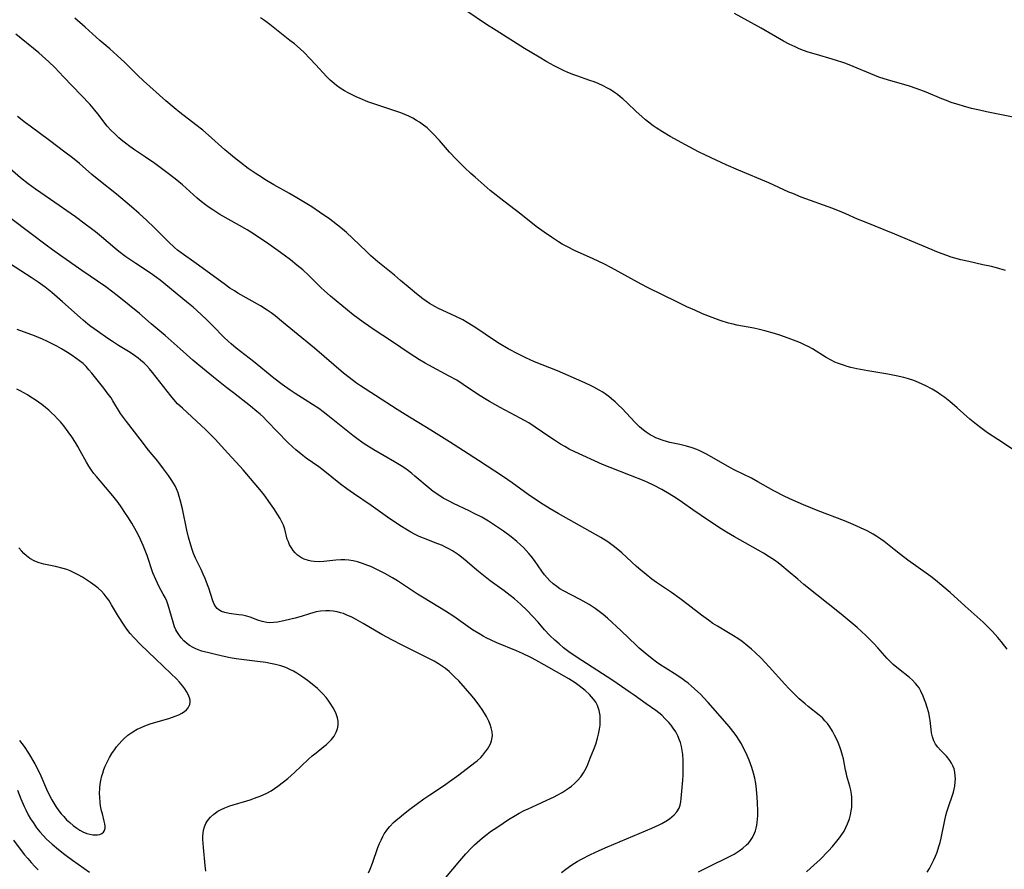
# Model space of a CAD drawing. Units: inches. Extents: x 2064048 to 2069521, y 253918 to 259437.
# Drawn here: x 2065045 to 2065209, y 255181 to 255323 of the extents above; entities that cross this region are included whole.
import ezdxf

# ---------------------------------------------------------------- set-up
doc = ezdxf.new("R2010")
doc.units = ezdxf.units.IN
doc.header["$MEASUREMENT"] = 0
doc.layers.add('c_18_T12S_R19E', color=94, linetype='Continuous')

msp = doc.modelspace()

# ---------------------------------------------------------------- linework, layer by layer
at = {"layer": 'c_18_T12S_R19E', "elevation": 1010}
msp.add_lwpolyline([(2065209.86, 255218.12), (2065208.85, 255219.38), (2065208.3, 255220.04), (2065207.41, 255221.04), (2065206.87, 255221.61), (2065205.84, 255222.62), (2065205.35, 255223.07), (2065202.84, 255225.3), (2065200.36, 255227.55), (2065198.99, 255228.74), (2065197.93, 255229.61), (2065197.13, 255230.24), (2065196.37, 255230.8), (2065193.31, 255232.97), (2065192.09, 255233.87), (2065191.02, 255234.71), (2065189.38, 255236.04), (2065188.8, 255236.47), (2065188.15, 255236.92), (2065187.56, 255237.28), (2065186.51, 255237.84), (2065185.4, 255238.36), (2065184.23, 255238.87), (2065182.74, 255239.48), (2065178.4, 255241.19), (2065175.94, 255242.18), (2065174.14, 255242.95), (2065172.81, 255243.57), (2065170.98, 255244.52), (2065168.34, 255246.02), (2065167.28, 255246.59), (2065164.51, 255247.95), (2065163.67, 255248.39), (2065159.87, 255250.55), (2065159.22, 255250.89), (2065158.67, 255251.16), (2065158.17, 255251.37), (2065157.39, 255251.66), (2065156.46, 255251.94), (2065155.35, 255252.21), (2065153.7, 255252.57), (2065153.12, 255252.71), (2065152.55, 255252.88), (2065151.94, 255253.1), (2065151.35, 255253.35), (2065150.86, 255253.58), (2065150.39, 255253.85), (2065149.74, 255254.26), (2065149.28, 255254.61), (2065148.62, 255255.17), (2065147.83, 255255.94), (2065145.72, 255258.19), (2065145.1, 255258.81), (2065144.55, 255259.34), (2065143.99, 255259.84), (2065143.55, 255260.2), (2065143.11, 255260.52), (2065142.54, 255260.91), (2065141.94, 255261.27), (2065141.05, 255261.75), (2065140.37, 255262.08), (2065139.04, 255262.69), (2065134.95, 255264.47), (2065131.16, 255265.99), (2065129.7, 255266.64), (2065128.48, 255267.25), (2065126.76, 255268.18), (2065125.25, 255269.07), (2065124.17, 255269.78), (2065121.72, 255271.44), (2065120.92, 255271.96), (2065119.93, 255272.57), (2065119.24, 255272.96), (2065117.96, 255273.6), (2065115.18, 255274.9), (2065114.54, 255275.22), (2065113.66, 255275.73), (2065113.12, 255276.08), (2065112.58, 255276.46), (2065111.49, 255277.3), (2065110.42, 255278.18), (2065108.83, 255279.56), (2065107.83, 255280.41), (2065105.05, 255282.65), (2065103.9, 255283.66), (2065103.22, 255284.3), (2065100.86, 255286.61), (2065099.86, 255287.53), (2065098.84, 255288.37), (2065097.05, 255289.74), (2065095.35, 255290.95), (2065094.06, 255291.8), (2065093.25, 255292.31), (2065091.85, 255293.16), (2065090.34, 255294.05), (2065087.77, 255295.5), (2065086.53, 255296.21), (2065085.22, 255297.03), (2065084.62, 255297.42), (2065083.46, 255298.22), (2065082.18, 255299.18), (2065081.18, 255299.96), (2065080.51, 255300.51), (2065079.57, 255301.32), (2065076.88, 255303.75), (2065075.94, 255304.56), (2065074.78, 255305.49), (2065072.09, 255307.52), (2065071.14, 255308.28), (2065069.74, 255309.49), (2065066.03, 255312.81), (2065065.02, 255313.77), (2065062.92, 255315.84), (2065061.66, 255317.04), (2065060.41, 255318.15), (2065058.78, 255319.55), (2065056.35, 255321.72), (2065054.59, 255323.26)], dxfattribs=at)
at = {"layer": 'c_18_T12S_R19E'}
for points in [[(2065209.59, 255281.2, 1014), (2065208.07, 255281.64, 1014), (2065207.22, 255281.86, 1014), (2065205.82, 255282.17, 1014), (2065203.44, 255282.68, 1014), (2065202.14, 255282.99, 1014), (2065201.12, 255283.27, 1014), (2065200.52, 255283.45, 1014), (2065199.82, 255283.69, 1014), (2065198.39, 255284.23, 1014), (2065195.63, 255285.36, 1014), (2065191.13, 255287.28, 1014), (2065186.08, 255289.29, 1014), (2065184.95, 255289.78, 1014), (2065183, 255290.66, 1014), (2065182.31, 255290.95, 1014), (2065180.8, 255291.53, 1014), (2065175.53, 255293.45, 1014), (2065174.14, 255294.01, 1014), (2065173.51, 255294.27, 1014), (2065170.14, 255295.81, 1014), (2065165.14, 255297.92, 1014), (2065163.04, 255298.83, 1014), (2065161.41, 255299.57, 1014), (2065159.64, 255300.41, 1014), (2065158.43, 255301, 1014), (2065156.27, 255302.14, 1014), (2065153.75, 255303.53, 1014), (2065152.45, 255304.32, 1014), (2065151.4, 255304.99, 1014), (2065150.92, 255305.32, 1014), (2065150.1, 255305.92, 1014), (2065149.63, 255306.3, 1014), (2065149.06, 255306.78, 1014), (2065148.01, 255307.75, 1014), (2065146.61, 255309.1, 1014), (2065145.83, 255309.79, 1014), (2065145.42, 255310.13, 1014), (2065144.95, 255310.5, 1014), (2065144.48, 255310.85, 1014), (2065143.73, 255311.34, 1014), (2065143.21, 255311.64, 1014), (2065142.58, 255311.96, 1014), (2065141.74, 255312.35, 1014), (2065141.06, 255312.62, 1014), (2065140.36, 255312.88, 1014), (2065138.2, 255313.62, 1014), (2065137.53, 255313.86, 1014), (2065136.59, 255314.24, 1014), (2065136.1, 255314.46, 1014), (2065135.11, 255314.95, 1014), (2065134.42, 255315.31, 1014), (2065133.22, 255315.98, 1014), (2065131.9, 255316.74, 1014), (2065129.47, 255318.21, 1014), (2065124.75, 255321.17, 1014), (2065123.17, 255322.2, 1014), (2065119.86, 255324.4, 1014)], [(2065211.7, 255306.58, 1016), (2065206.43, 255307.64, 1016), (2065205.26, 255307.89, 1016), (2065203.92, 255308.21, 1016), (2065202.56, 255308.56, 1016), (2065201.83, 255308.78, 1016), (2065200.5, 255309.21, 1016), (2065199.74, 255309.5, 1016), (2065198.95, 255309.82, 1016), (2065196.36, 255310.92, 1016), (2065194.87, 255311.48, 1016), (2065193.41, 255311.95, 1016), (2065190.09, 255312.91, 1016), (2065188.5, 255313.44, 1016), (2065187.15, 255313.96, 1016), (2065184.2, 255315.2, 1016), (2065183.01, 255315.67, 1016), (2065182.31, 255315.93, 1016), (2065181.62, 255316.16, 1016), (2065180.72, 255316.44, 1016), (2065178.11, 255317.18, 1016), (2065176.73, 255317.6, 1016), (2065175.94, 255317.88, 1016), (2065175.23, 255318.15, 1016), (2065174.54, 255318.44, 1016), (2065173.54, 255318.91, 1016), (2065172.61, 255319.41, 1016), (2065168.88, 255321.57, 1016), (2065164.45, 255324.04, 1016)], [(2065211.38, 255251, 1012), (2065208.28, 255253.04, 1012), (2065206.59, 255254.19, 1012), (2065205.45, 255255, 1012), (2065204.72, 255255.54, 1012), (2065204.16, 255255.99, 1012), (2065203.62, 255256.45, 1012), (2065201.54, 255258.33, 1012), (2065200.29, 255259.39, 1012), (2065199.45, 255260.04, 1012), (2065198.82, 255260.49, 1012), (2065198.18, 255260.91, 1012), (2065197.34, 255261.43, 1012), (2065196.32, 255262, 1012), (2065195.72, 255262.29, 1012), (2065195.11, 255262.57, 1012), (2065194.28, 255262.89, 1012), (2065193.4, 255263.17, 1012), (2065192.63, 255263.38, 1012), (2065191.39, 255263.65, 1012), (2065189.97, 255263.92, 1012), (2065186.67, 255264.47, 1012), (2065184.79, 255264.84, 1012), (2065183.8, 255265.06, 1012), (2065183.18, 255265.23, 1012), (2065182.57, 255265.41, 1012), (2065181.77, 255265.7, 1012), (2065181.14, 255265.96, 1012), (2065180.52, 255266.26, 1012), (2065179.7, 255266.7, 1012), (2065177.45, 255268.13, 1012), (2065176.85, 255268.47, 1012), (2065176.24, 255268.79, 1012), (2065175.46, 255269.15, 1012), (2065174.73, 255269.45, 1012), (2065173.39, 255269.96, 1012), (2065172.01, 255270.44, 1012), (2065171.11, 255270.73, 1012), (2065169.52, 255271.17, 1012), (2065168.61, 255271.39, 1012), (2065167.69, 255271.59, 1012), (2065164.85, 255272.1, 1012), (2065164.22, 255272.24, 1012), (2065163.42, 255272.44, 1012), (2065162.05, 255272.86, 1012), (2065160.72, 255273.35, 1012), (2065159.14, 255274, 1012), (2065157.82, 255274.58, 1012), (2065156.49, 255275.18, 1012), (2065154.85, 255275.97, 1012), (2065150.05, 255278.32, 1012), (2065148.9, 255278.93, 1012), (2065143.94, 255281.64, 1012), (2065142.67, 255282.3, 1012), (2065140.94, 255283.13, 1012), (2065137.8, 255284.56, 1012), (2065136.62, 255285.14, 1012), (2065135.75, 255285.61, 1012), (2065135.12, 255285.98, 1012), (2065133.95, 255286.74, 1012), (2065132.77, 255287.57, 1012), (2065131.44, 255288.56, 1012), (2065128.86, 255290.58, 1012), (2065126.04, 255292.74, 1012), (2065123.79, 255294.55, 1012), (2065121.24, 255296.75, 1012), (2065120.57, 255297.35, 1012), (2065119.48, 255298.38, 1012), (2065118.09, 255299.78, 1012), (2065117.02, 255300.94, 1012), (2065115.32, 255302.86, 1012), (2065114.24, 255304.05, 1012), (2065113.85, 255304.44, 1012), (2065113.26, 255304.98, 1012), (2065112.44, 255305.61, 1012), (2065111.98, 255305.92, 1012), (2065111.51, 255306.21, 1012), (2065110.88, 255306.57, 1012), (2065110.23, 255306.9, 1012), (2065109.55, 255307.2, 1012), (2065108.89, 255307.46, 1012), (2065108.22, 255307.7, 1012), (2065104.89, 255308.78, 1012), (2065103.39, 255309.32, 1012), (2065102.13, 255309.84, 1012), (2065101.46, 255310.14, 1012), (2065100.11, 255310.78, 1012), (2065099.49, 255311.11, 1012), (2065098.77, 255311.57, 1012), (2065098.18, 255312, 1012), (2065097.77, 255312.34, 1012), (2065097.14, 255312.93, 1012), (2065096.53, 255313.54, 1012), (2065094.75, 255315.47, 1012), (2065093.76, 255316.52, 1012), (2065092.79, 255317.5, 1012), (2065092.15, 255318.11, 1012), (2065091.18, 255318.94, 1012), (2065090.42, 255319.54, 1012), (2065087.07, 255322.18, 1012), (2065086.17, 255322.84, 1012), (2065085.5, 255323.28, 1012)], [(2065196.53, 255181, 1008), (2065196.9, 255181.59, 1008), (2065197.33, 255182.38, 1008), (2065197.64, 255183, 1008), (2065197.92, 255183.64, 1008), (2065198.18, 255184.3, 1008), (2065198.49, 255185.25, 1008), (2065198.69, 255185.94, 1008), (2065198.85, 255186.64, 1008), (2065199.42, 255189.38, 1008), (2065199.66, 255190.4, 1008), (2065199.82, 255191.02, 1008), (2065200.09, 255191.87, 1008), (2065200.74, 255193.78, 1008), (2065200.9, 255194.32, 1008), (2065201.02, 255194.81, 1008), (2065201.11, 255195.3, 1008), (2065201.2, 255196.04, 1008), (2065201.22, 255196.54, 1008), (2065201.21, 255197.04, 1008), (2065201.13, 255197.63, 1008), (2065201, 255198.19, 1008), (2065200.81, 255198.68, 1008), (2065200.58, 255199.15, 1008), (2065200.32, 255199.58, 1008), (2065199.98, 255200.03, 1008), (2065199.73, 255200.3, 1008), (2065198.75, 255201.28, 1008), (2065198.28, 255201.8, 1008), (2065197.94, 255202.3, 1008), (2065197.65, 255202.85, 1008), (2065197.42, 255203.5, 1008), (2065197.27, 255204.18, 1008), (2065197.19, 255204.76, 1008), (2065197.02, 255206.25, 1008), (2065196.96, 255206.6, 1008), (2065196.78, 255207.49, 1008), (2065196.54, 255208.38, 1008), (2065196.31, 255209.12, 1008), (2065196.11, 255209.7, 1008), (2065195.88, 255210.27, 1008), (2065195.49, 255211.11, 1008), (2065195.17, 255211.66, 1008), (2065194.9, 255212.04, 1008), (2065194.6, 255212.39, 1008), (2065194.06, 255212.96, 1008), (2065193.58, 255213.38, 1008), (2065191.74, 255214.83, 1008), (2065190.87, 255215.59, 1008), (2065190.37, 255216.08, 1008), (2065189.88, 255216.59, 1008), (2065188.32, 255218.33, 1008), (2065187.66, 255219.04, 1008), (2065186.99, 255219.73, 1008), (2065186.31, 255220.4, 1008), (2065185.6, 255221.06, 1008), (2065184.89, 255221.71, 1008), (2065183.85, 255222.59, 1008), (2065182.22, 255223.95, 1008), (2065176, 255228.91, 1008), (2065174.97, 255229.77, 1008), (2065173.39, 255231.12, 1008), (2065172.31, 255232.02, 1008), (2065171.72, 255232.48, 1008), (2065171.13, 255232.93, 1008), (2065170.23, 255233.53, 1008), (2065169.27, 255234.12, 1008), (2065164.44, 255236.83, 1008), (2065163.11, 255237.62, 1008), (2065162.22, 255238.15, 1008), (2065161.09, 255238.88, 1008), (2065158.89, 255240.38, 1008), (2065157.53, 255241.32, 1008), (2065155.8, 255242.55, 1008), (2065154.71, 255243.3, 1008), (2065153.58, 255244.01, 1008), (2065152.34, 255244.72, 1008), (2065150.95, 255245.43, 1008), (2065150.13, 255245.81, 1008), (2065149.38, 255246.14, 1008), (2065147.13, 255247.05, 1008), (2065143.75, 255248.36, 1008), (2065142.48, 255248.91, 1008), (2065137.86, 255250.99, 1008), (2065136.93, 255251.45, 1008), (2065136.2, 255251.86, 1008), (2065135.48, 255252.29, 1008), (2065134.48, 255252.93, 1008), (2065133.69, 255253.46, 1008), (2065131.28, 255255.13, 1008), (2065130.18, 255255.83, 1008), (2065128.78, 255256.62, 1008), (2065125.45, 255258.37, 1008), (2065123.68, 255259.36, 1008), (2065123.12, 255259.69, 1008), (2065122.08, 255260.33, 1008), (2065121.33, 255260.83, 1008), (2065119.29, 255262.23, 1008), (2065118.23, 255262.91, 1008), (2065116.96, 255263.63, 1008), (2065113.53, 255265.41, 1008), (2065112.92, 255265.76, 1008), (2065111.99, 255266.31, 1008), (2065110.43, 255267.33, 1008), (2065107.35, 255269.43, 1008), (2065104.44, 255271.32, 1008), (2065103.48, 255271.97, 1008), (2065102.6, 255272.6, 1008), (2065100.97, 255273.84, 1008), (2065097.18, 255276.95, 1008), (2065096.13, 255277.87, 1008), (2065095.61, 255278.34, 1008), (2065093.49, 255280.42, 1008), (2065092.55, 255281.29, 1008), (2065091.59, 255282.12, 1008), (2065090.51, 255282.96, 1008), (2065088.84, 255284.2, 1008), (2065086.92, 255285.57, 1008), (2065085.17, 255286.78, 1008), (2065083.9, 255287.61, 1008), (2065083.31, 255287.98, 1008), (2065082.03, 255288.73, 1008), (2065078.76, 255290.56, 1008), (2065077.59, 255291.29, 1008), (2065076.96, 255291.71, 1008), (2065076.35, 255292.16, 1008), (2065075.66, 255292.71, 1008), (2065074.99, 255293.28, 1008), (2065072.52, 255295.48, 1008), (2065071.32, 255296.47, 1008), (2065069.94, 255297.55, 1008), (2065067.95, 255299.03, 1008), (2065066.4, 255300.11, 1008), (2065064.57, 255301.32, 1008), (2065063.79, 255301.86, 1008), (2065063.03, 255302.41, 1008), (2065062.61, 255302.74, 1008), (2065061.92, 255303.33, 1008), (2065061.26, 255303.95, 1008), (2065060.61, 255304.58, 1008), (2065060.01, 255305.24, 1008), (2065059.77, 255305.53, 1008), (2065059.31, 255306.12, 1008), (2065058.42, 255307.33, 1008), (2065057.96, 255307.91, 1008), (2065057.08, 255308.91, 1008), (2065055.66, 255310.43, 1008), (2065052.74, 255313.48, 1008), (2065051.27, 255315, 1008), (2065050.28, 255315.98, 1008), (2065049.75, 255316.48, 1008), (2065048.64, 255317.44, 1008), (2065044.77, 255320.55, 1008)], [(2065176.45, 255181.01, 1006), (2065177.73, 255182.17, 1006), (2065178.63, 255183.03, 1006), (2065180.12, 255184.55, 1006), (2065180.76, 255185.25, 1006), (2065181.51, 255186.13, 1006), (2065181.93, 255186.68, 1006), (2065182.32, 255187.23, 1006), (2065182.69, 255187.82, 1006), (2065183.01, 255188.41, 1006), (2065183.28, 255189.01, 1006), (2065183.58, 255189.85, 1006), (2065183.76, 255190.51, 1006), (2065183.89, 255191.18, 1006), (2065183.96, 255191.73, 1006), (2065184, 255192.28, 1006), (2065184.01, 255192.99, 1006), (2065183.98, 255193.49, 1006), (2065183.93, 255193.98, 1006), (2065183.8, 255194.65, 1006), (2065183.64, 255195.31, 1006), (2065183.17, 255196.94, 1006), (2065183.07, 255197.35, 1006), (2065182.93, 255197.95, 1006), (2065182.57, 255199.84, 1006), (2065182.45, 255200.39, 1006), (2065182.22, 255201.18, 1006), (2065181.99, 255201.87, 1006), (2065181.72, 255202.55, 1006), (2065181.45, 255203.16, 1006), (2065181.12, 255203.81, 1006), (2065180.77, 255204.45, 1006), (2065180.31, 255205.19, 1006), (2065179.91, 255205.74, 1006), (2065179.51, 255206.21, 1006), (2065179.08, 255206.66, 1006), (2065178.54, 255207.13, 1006), (2065176.71, 255208.58, 1006), (2065176.21, 255209, 1006), (2065175.23, 255209.87, 1006), (2065174.66, 255210.41, 1006), (2065173.55, 255211.52, 1006), (2065172.81, 255212.3, 1006), (2065170.22, 255215.17, 1006), (2065168.87, 255216.6, 1006), (2065167.91, 255217.54, 1006), (2065167.26, 255218.13, 1006), (2065166.68, 255218.63, 1006), (2065165.7, 255219.39, 1006), (2065164.99, 255219.89, 1006), (2065164.27, 255220.37, 1006), (2065163.44, 255220.87, 1006), (2065161.61, 255221.93, 1006), (2065160.85, 255222.42, 1006), (2065160.1, 255222.93, 1006), (2065158.93, 255223.79, 1006), (2065156.75, 255225.49, 1006), (2065155.34, 255226.54, 1006), (2065153.93, 255227.54, 1006), (2065151.47, 255229.24, 1006), (2065150.7, 255229.8, 1006), (2065149.74, 255230.54, 1006), (2065148.86, 255231.27, 1006), (2065148.14, 255231.91, 1006), (2065145.69, 255234.16, 1006), (2065145.02, 255234.73, 1006), (2065144.27, 255235.32, 1006), (2065143.33, 255235.98, 1006), (2065142.18, 255236.7, 1006), (2065139.52, 255238.25, 1006), (2065135.07, 255240.71, 1006), (2065133.73, 255241.5, 1006), (2065132.6, 255242.2, 1006), (2065131.48, 255242.92, 1006), (2065130.07, 255243.87, 1006), (2065127.42, 255245.83, 1006), (2065126.01, 255246.82, 1006), (2065121.83, 255249.58, 1006), (2065119.35, 255251.15, 1006), (2065116.98, 255252.67, 1006), (2065113.87, 255254.61, 1006), (2065109.63, 255257.19, 1006), (2065108.26, 255258.04, 1006), (2065104.69, 255260.39, 1006), (2065102.17, 255262.02, 1006), (2065101.51, 255262.46, 1006), (2065100.29, 255263.36, 1006), (2065099.34, 255264.12, 1006), (2065094.5, 255268.25, 1006), (2065091.2, 255270.97, 1006), (2065089.37, 255272.51, 1006), (2065087.94, 255273.65, 1006), (2065087.29, 255274.13, 1006), (2065086.62, 255274.6, 1006), (2065085.51, 255275.3, 1006), (2065081.77, 255277.45, 1006), (2065081.17, 255277.81, 1006), (2065080.44, 255278.28, 1006), (2065079.49, 255278.96, 1006), (2065074.82, 255282.39, 1006), (2065072.34, 255284.13, 1006), (2065071.73, 255284.59, 1006), (2065071.2, 255285.03, 1006), (2065070.18, 255285.98, 1006), (2065067.77, 255288.4, 1006), (2065066.6, 255289.53, 1006), (2065065.33, 255290.7, 1006), (2065064.06, 255291.81, 1006), (2065061.52, 255293.92, 1006), (2065058.6, 255296.28, 1006), (2065057.46, 255297.22, 1006), (2065055.36, 255299.03, 1006), (2065054.22, 255299.96, 1006), (2065052.94, 255300.93, 1006), (2065050.37, 255302.87, 1006), (2065047.16, 255305.23, 1006), (2065046.39, 255305.81, 1006), (2065045.09, 255306.85, 1006)], [(2065158.48, 255181.05, 1004), (2065160.44, 255182.04, 1004), (2065163.28, 255183.41, 1004), (2065163.84, 255183.69, 1004), (2065164.39, 255183.99, 1004), (2065165.22, 255184.51, 1004), (2065165.86, 255184.99, 1004), (2065166.45, 255185.51, 1004), (2065166.75, 255185.82, 1004), (2065166.99, 255186.1, 1004), (2065167.44, 255186.75, 1004), (2065167.79, 255187.45, 1004), (2065167.95, 255187.88, 1004), (2065168.08, 255188.31, 1004), (2065168.18, 255188.78, 1004), (2065168.24, 255189.26, 1004), (2065168.29, 255189.8, 1004), (2065168.31, 255190.36, 1004), (2065168.32, 255191.16, 1004), (2065168.28, 255192.59, 1004), (2065168.24, 255193.43, 1004), (2065168.11, 255194.82, 1004), (2065167.98, 255195.75, 1004), (2065167.81, 255196.66, 1004), (2065167.63, 255197.44, 1004), (2065167.33, 255198.43, 1004), (2065166.91, 255199.61, 1004), (2065166.4, 255200.77, 1004), (2065165.97, 255201.65, 1004), (2065165.6, 255202.33, 1004), (2065165.21, 255202.99, 1004), (2065164.83, 255203.56, 1004), (2065164.37, 255204.2, 1004), (2065163.56, 255205.22, 1004), (2065162.85, 255206.08, 1004), (2065160.08, 255209.23, 1004), (2065159.31, 255210.08, 1004), (2065158.83, 255210.58, 1004), (2065157.81, 255211.54, 1004), (2065157.25, 255212.02, 1004), (2065156.72, 255212.44, 1004), (2065156.18, 255212.85, 1004), (2065155.74, 255213.16, 1004), (2065154.83, 255213.77, 1004), (2065152.88, 255214.99, 1004), (2065152.2, 255215.44, 1004), (2065151.45, 255215.96, 1004), (2065150.72, 255216.51, 1004), (2065149.56, 255217.44, 1004), (2065148.58, 255218.3, 1004), (2065148.06, 255218.79, 1004), (2065145.56, 255221.16, 1004), (2065143.29, 255223.28, 1004), (2065142.59, 255223.89, 1004), (2065141.91, 255224.42, 1004), (2065141.22, 255224.92, 1004), (2065140.23, 255225.56, 1004), (2065138.77, 255226.39, 1004), (2065136, 255227.83, 1004), (2065135.38, 255228.19, 1004), (2065134.84, 255228.54, 1004), (2065134.26, 255228.99, 1004), (2065133.72, 255229.48, 1004), (2065133.24, 255229.99, 1004), (2065132.79, 255230.53, 1004), (2065132.36, 255231.12, 1004), (2065131.13, 255232.92, 1004), (2065130.61, 255233.59, 1004), (2065130.19, 255234.08, 1004), (2065129.3, 255235.04, 1004), (2065128.84, 255235.5, 1004), (2065128.22, 255236.07, 1004), (2065127.27, 255236.85, 1004), (2065126.01, 255237.77, 1004), (2065124.84, 255238.57, 1004), (2065123.48, 255239.42, 1004), (2065122.35, 255240.09, 1004), (2065121.12, 255240.75, 1004), (2065120.25, 255241.18, 1004), (2065117.64, 255242.39, 1004), (2065116.91, 255242.76, 1004), (2065115.96, 255243.29, 1004), (2065115.03, 255243.88, 1004), (2065114.3, 255244.4, 1004), (2065113.6, 255244.94, 1004), (2065111.24, 255246.96, 1004), (2065110.71, 255247.4, 1004), (2065110.15, 255247.83, 1004), (2065109.56, 255248.26, 1004), (2065108.96, 255248.66, 1004), (2065107.85, 255249.35, 1004), (2065104.41, 255251.31, 1004), (2065103.22, 255252.05, 1004), (2065102.63, 255252.44, 1004), (2065101.55, 255253.21, 1004), (2065100.92, 255253.7, 1004), (2065096.74, 255257.07, 1004), (2065095.96, 255257.67, 1004), (2065095.25, 255258.19, 1004), (2065094.19, 255258.9, 1004), (2065091.31, 255260.72, 1004), (2065090.47, 255261.26, 1004), (2065089.13, 255262.2, 1004), (2065087.77, 255263.25, 1004), (2065084.35, 255266.05, 1004), (2065081.5, 255268.28, 1004), (2065080.63, 255268.99, 1004), (2065080.14, 255269.42, 1004), (2065079.5, 255270.03, 1004), (2065077.53, 255272.05, 1004), (2065076.59, 255272.97, 1004), (2065074.85, 255274.59, 1004), (2065074.3, 255275.08, 1004), (2065073.23, 255275.99, 1004), (2065068.82, 255279.58, 1004), (2065068.23, 255280.03, 1004), (2065067.2, 255280.75, 1004), (2065064.75, 255282.36, 1004), (2065063.11, 255283.49, 1004), (2065061.93, 255284.38, 1004), (2065061.29, 255284.9, 1004), (2065059.05, 255286.8, 1004), (2065058.07, 255287.62, 1004), (2065057.41, 255288.14, 1004), (2065056.35, 255288.95, 1004), (2065054.71, 255290.13, 1004), (2065050.54, 255293.05, 1004), (2065048.06, 255294.74, 1004), (2065046.86, 255295.63, 1004), (2065045.59, 255296.64, 1004), (2065042.92, 255298.98, 1004)], [(2065135.62, 255180.94, 1002), (2065136.35, 255181.49, 1002), (2065137.34, 255182.17, 1002), (2065138.24, 255182.73, 1002), (2065138.97, 255183.14, 1002), (2065140.46, 255183.9, 1002), (2065141.94, 255184.59, 1002), (2065143.28, 255185.18, 1002), (2065150.67, 255188.3, 1002), (2065151.88, 255188.84, 1002), (2065152.34, 255189.08, 1002), (2065153, 255189.46, 1002), (2065153.61, 255189.87, 1002), (2065154.02, 255190.19, 1002), (2065154.41, 255190.54, 1002), (2065154.85, 255191.01, 1002), (2065155.23, 255191.63, 1002), (2065155.42, 255192.16, 1002), (2065155.52, 255192.68, 1002), (2065155.59, 255193.22, 1002), (2065155.83, 255196.28, 1002), (2065155.89, 255197.18, 1002), (2065155.92, 255198.16, 1002), (2065155.92, 255198.87, 1002), (2065155.9, 255199.58, 1002), (2065155.83, 255200.56, 1002), (2065155.73, 255201.25, 1002), (2065155.6, 255201.93, 1002), (2065155.43, 255202.59, 1002), (2065155.31, 255202.94, 1002), (2065155.01, 255203.66, 1002), (2065154.66, 255204.33, 1002), (2065154.24, 255204.98, 1002), (2065153.89, 255205.46, 1002), (2065153.5, 255205.93, 1002), (2065152.93, 255206.54, 1002), (2065152.32, 255207.12, 1002), (2065151.85, 255207.51, 1002), (2065151.36, 255207.88, 1002), (2065149.74, 255209.02, 1002), (2065147.76, 255210.46, 1002), (2065147.1, 255210.92, 1002), (2065144.18, 255212.88, 1002), (2065138.1, 255216.83, 1002), (2065136.87, 255217.67, 1002), (2065135.97, 255218.37, 1002), (2065135.23, 255218.99, 1002), (2065134.54, 255219.6, 1002), (2065133.69, 255220.42, 1002), (2065132.82, 255221.35, 1002), (2065131.74, 255222.6, 1002), (2065130.83, 255223.62, 1002), (2065129.9, 255224.59, 1002), (2065128.81, 255225.64, 1002), (2065127.79, 255226.51, 1002), (2065127.09, 255227.06, 1002), (2065126.07, 255227.83, 1002), (2065123.75, 255229.51, 1002), (2065122.64, 255230.37, 1002), (2065121.52, 255231.3, 1002), (2065119.52, 255233.03, 1002), (2065118.51, 255233.83, 1002), (2065117.52, 255234.49, 1002), (2065116.88, 255234.85, 1002), (2065116.23, 255235.18, 1002), (2065115.81, 255235.37, 1002), (2065115.06, 255235.69, 1002), (2065112.67, 255236.61, 1002), (2065111.97, 255236.91, 1002), (2065111.29, 255237.23, 1002), (2065110.56, 255237.6, 1002), (2065110, 255237.92, 1002), (2065108.72, 255238.72, 1002), (2065106.67, 255240.11, 1002), (2065103.94, 255242.03, 1002), (2065100.99, 255244.05, 1002), (2065099.9, 255244.83, 1002), (2065098.85, 255245.62, 1002), (2065095.96, 255247.94, 1002), (2065095.24, 255248.48, 1002), (2065093.14, 255249.97, 1002), (2065092.55, 255250.41, 1002), (2065091.4, 255251.34, 1002), (2065090.92, 255251.77, 1002), (2065089.98, 255252.65, 1002), (2065088.44, 255254.21, 1002), (2065086.55, 255256.24, 1002), (2065086.02, 255256.77, 1002), (2065085.48, 255257.27, 1002), (2065084.94, 255257.73, 1002), (2065083.87, 255258.6, 1002), (2065081.02, 255260.8, 1002), (2065079.91, 255261.67, 1002), (2065077.69, 255263.45, 1002), (2065075.24, 255265.46, 1002), (2065074.27, 255266.28, 1002), (2065072.13, 255268.18, 1002), (2065069.64, 255270.37, 1002), (2065067.33, 255272.31, 1002), (2065065.35, 255274.03, 1002), (2065061.94, 255276.82, 1002), (2065060.93, 255277.62, 1002), (2065059.75, 255278.49, 1002), (2065055.76, 255281.22, 1002), (2065052.05, 255283.81, 1002), (2065050.88, 255284.65, 1002), (2065049.83, 255285.43, 1002), (2065047.35, 255287.32, 1002), (2065043.74, 255290.03, 1002)], [(2065116.37, 255180.09, 1000), (2065118.73, 255182.86, 1000), (2065119.74, 255184.01, 1000), (2065120.73, 255185.06, 1000), (2065121.17, 255185.5, 1000), (2065121.62, 255185.93, 1000), (2065122.51, 255186.7, 1000), (2065123.24, 255187.29, 1000), (2065123.83, 255187.72, 1000), (2065125.03, 255188.55, 1000), (2065126.84, 255189.73, 1000), (2065127.76, 255190.3, 1000), (2065128.58, 255190.78, 1000), (2065129.45, 255191.24, 1000), (2065130.09, 255191.55, 1000), (2065131.52, 255192.21, 1000), (2065133.22, 255192.97, 1000), (2065134.41, 255193.54, 1000), (2065134.92, 255193.81, 1000), (2065135.74, 255194.27, 1000), (2065136.73, 255194.92, 1000), (2065137.28, 255195.32, 1000), (2065137.82, 255195.76, 1000), (2065138.31, 255196.22, 1000), (2065138.86, 255196.84, 1000), (2065139.32, 255197.5, 1000), (2065139.55, 255197.91, 1000), (2065139.89, 255198.65, 1000), (2065140.43, 255199.99, 1000), (2065141.08, 255201.55, 1000), (2065141.37, 255202.3, 1000), (2065141.66, 255203.27, 1000), (2065141.82, 255203.96, 1000), (2065141.97, 255204.77, 1000), (2065142.06, 255205.45, 1000), (2065142.1, 255206.13, 1000), (2065142.1, 255206.6, 1000), (2065142.07, 255207.07, 1000), (2065141.92, 255207.93, 1000), (2065141.65, 255208.72, 1000), (2065141.34, 255209.28, 1000), (2065140.96, 255209.82, 1000), (2065140.63, 255210.2, 1000), (2065140.28, 255210.57, 1000), (2065139.56, 255211.24, 1000), (2065139.09, 255211.64, 1000), (2065138.59, 255212.02, 1000), (2065137.9, 255212.5, 1000), (2065136.86, 255213.17, 1000), (2065132.75, 255215.53, 1000), (2065131.36, 255216.3, 1000), (2065130.64, 255216.68, 1000), (2065129.15, 255217.38, 1000), (2065128.14, 255217.83, 1000), (2065124.89, 255219.2, 1000), (2065123.84, 255219.67, 1000), (2065123.21, 255219.98, 1000), (2065122.59, 255220.3, 1000), (2065121.86, 255220.72, 1000), (2065120.85, 255221.36, 1000), (2065117.7, 255223.56, 1000), (2065116.3, 255224.48, 1000), (2065112.78, 255226.6, 1000), (2065111.69, 255227.28, 1000), (2065110.49, 255228.06, 1000), (2065108.32, 255229.5, 1000), (2065107.49, 255230.03, 1000), (2065106.22, 255230.75, 1000), (2065104.9, 255231.41, 1000), (2065103.88, 255231.87, 1000), (2065103.38, 255232.08, 1000), (2065102.52, 255232.41, 1000), (2065101.65, 255232.69, 1000), (2065100.93, 255232.86, 1000), (2065100.25, 255232.96, 1000), (2065099.56, 255233.02, 1000), (2065098.88, 255233.02, 1000), (2065098.07, 255232.97, 1000), (2065096.06, 255232.73, 1000), (2065095.32, 255232.69, 1000), (2065094.47, 255232.72, 1000), (2065093.98, 255232.77, 1000), (2065093.52, 255232.87, 1000), (2065092.79, 255233.1, 1000), (2065092.33, 255233.33, 1000), (2065091.68, 255233.78, 1000), (2065091.31, 255234.16, 1000), (2065090.97, 255234.57, 1000), (2065090.66, 255235.02, 1000), (2065090.38, 255235.49, 1000), (2065090.16, 255235.98, 1000), (2065089.99, 255236.46, 1000), (2065089.58, 255238.11, 1000), (2065089.37, 255238.77, 1000), (2065089.1, 255239.35, 1000), (2065088.8, 255239.89, 1000), (2065087.74, 255241.54, 1000), (2065086.93, 255242.74, 1000), (2065086.29, 255243.6, 1000), (2065085.67, 255244.39, 1000), (2065083.88, 255246.58, 1000), (2065082.65, 255248, 1000), (2065082.09, 255248.62, 1000), (2065080.06, 255250.78, 1000), (2065077.97, 255253.08, 1000), (2065077.3, 255253.78, 1000), (2065076.36, 255254.73, 1000), (2065075.66, 255255.4, 1000), (2065072.52, 255258.25, 1000), (2065071.73, 255259.02, 1000), (2065071.39, 255259.39, 1000), (2065070.57, 255260.35, 1000), (2065067.56, 255264.2, 1000), (2065067.05, 255264.81, 1000), (2065066.6, 255265.3, 1000), (2065066.14, 255265.76, 1000), (2065065.55, 255266.27, 1000), (2065065.17, 255266.58, 1000), (2065064.54, 255267.04, 1000), (2065063.8, 255267.52, 1000), (2065061.89, 255268.71, 1000), (2065060.89, 255269.36, 1000), (2065060.11, 255269.88, 1000), (2065058.38, 255271.1, 1000), (2065057.3, 255271.88, 1000), (2065056.76, 255272.28, 1000), (2065055.97, 255272.93, 1000), (2065055.49, 255273.35, 1000), (2065052.57, 255275.98, 1000), (2065050.8, 255277.52, 1000), (2065049.68, 255278.41, 1000), (2065048.5, 255279.26, 1000), (2065047.36, 255280.04, 1000), (2065045.63, 255281.16, 1000), (2065043.71, 255282.35, 1000)], [(2065103.5, 255180.85, 998), (2065103.77, 255181.47, 998), (2065104.16, 255182.46, 998), (2065105.06, 255185.06, 998), (2065105.33, 255185.74, 998), (2065105.59, 255186.32, 998), (2065105.88, 255186.89, 998), (2065106.14, 255187.35, 998), (2065106.44, 255187.8, 998), (2065106.74, 255188.2, 998), (2065107.06, 255188.59, 998), (2065107.68, 255189.23, 998), (2065108.12, 255189.64, 998), (2065108.59, 255190.04, 998), (2065109.34, 255190.65, 998), (2065110.38, 255191.45, 998), (2065111.64, 255192.39, 998), (2065112.73, 255193.17, 998), (2065113.74, 255193.86, 998), (2065116.01, 255195.38, 998), (2065117.37, 255196.33, 998), (2065118.55, 255197.19, 998), (2065121.19, 255199.22, 998), (2065121.58, 255199.54, 998), (2065122.19, 255200.1, 998), (2065122.53, 255200.45, 998), (2065123.06, 255201.12, 998), (2065123.31, 255201.49, 998), (2065123.54, 255201.86, 998), (2065123.8, 255202.36, 998), (2065123.99, 255202.86, 998), (2065124.11, 255203.38, 998), (2065124.14, 255203.66, 998), (2065124.09, 255204.34, 998), (2065123.94, 255205.04, 998), (2065123.76, 255205.58, 998), (2065123.54, 255206.12, 998), (2065123.16, 255206.88, 998), (2065122.82, 255207.47, 998), (2065122.45, 255208.06, 998), (2065122.05, 255208.64, 998), (2065121.26, 255209.68, 998), (2065120.74, 255210.31, 998), (2065119.66, 255211.56, 998), (2065118.52, 255212.83, 998), (2065117.9, 255213.47, 998), (2065117.32, 255214.04, 998), (2065116.92, 255214.41, 998), (2065116.31, 255214.91, 998), (2065115.85, 255215.25, 998), (2065115.15, 255215.7, 998), (2065114.43, 255216.12, 998), (2065112.9, 255216.92, 998), (2065110.44, 255218.14, 998), (2065108.99, 255218.85, 998), (2065107.5, 255219.62, 998), (2065105.75, 255220.59, 998), (2065102.6, 255222.42, 998), (2065101.45, 255223.05, 998), (2065100.72, 255223.43, 998), (2065099.8, 255223.86, 998), (2065099.32, 255224.04, 998), (2065098.84, 255224.2, 998), (2065098.27, 255224.35, 998), (2065097.61, 255224.46, 998), (2065097, 255224.52, 998), (2065096.39, 255224.53, 998), (2065095.49, 255224.46, 998), (2065094.81, 255224.34, 998), (2065094.23, 255224.19, 998), (2065093.66, 255224.02, 998), (2065092.28, 255223.58, 998), (2065091.27, 255223.28, 998), (2065090.59, 255223.1, 998), (2065089.43, 255222.82, 998), (2065088.34, 255222.63, 998), (2065087.7, 255222.55, 998), (2065087.07, 255222.53, 998), (2065086.6, 255222.56, 998), (2065085.82, 255222.71, 998), (2065085.08, 255222.95, 998), (2065083.82, 255223.44, 998), (2065083.4, 255223.58, 998), (2065083.02, 255223.69, 998), (2065082.55, 255223.78, 998), (2065081.89, 255223.87, 998), (2065080.31, 255224.05, 998), (2065079.59, 255224.21, 998), (2065079.05, 255224.4, 998), (2065078.58, 255224.67, 998), (2065078.29, 255224.91, 998), (2065078.08, 255225.15, 998), (2065077.81, 255225.62, 998), (2065077.58, 255226.15, 998), (2065076.9, 255228.27, 998), (2065076.69, 255228.85, 998), (2065076.29, 255229.91, 998), (2065075.98, 255230.64, 998), (2065075.64, 255231.37, 998), (2065074.7, 255233.3, 998), (2065074.39, 255234.06, 998), (2065074.14, 255234.74, 998), (2065073.91, 255235.44, 998), (2065073.54, 255236.77, 998), (2065073.28, 255237.93, 998), (2065072.53, 255241.5, 998), (2065072.17, 255242.99, 998), (2065072, 255243.58, 998), (2065071.8, 255244.16, 998), (2065071.52, 255244.86, 998), (2065071.3, 255245.31, 998), (2065071.05, 255245.76, 998), (2065070.65, 255246.4, 998), (2065070.22, 255247.03, 998), (2065069.39, 255248.17, 998), (2065068.42, 255249.42, 998), (2065066.89, 255251.3, 998), (2065065.48, 255253.1, 998), (2065063.19, 255256.06, 998), (2065062.7, 255256.73, 998), (2065062.24, 255257.41, 998), (2065060.94, 255259.52, 998), (2065060.64, 255259.98, 998), (2065060.01, 255260.85, 998), (2065059.43, 255261.6, 998), (2065057.42, 255264.11, 998), (2065056.96, 255264.66, 998), (2065056.48, 255265.19, 998), (2065055.97, 255265.69, 998), (2065055.4, 255266.16, 998), (2065054.8, 255266.6, 998), (2065054.18, 255267.03, 998), (2065053.4, 255267.53, 998), (2065052.37, 255268.15, 998), (2065051.6, 255268.59, 998), (2065050.82, 255269.01, 998), (2065049.93, 255269.45, 998), (2065049.2, 255269.79, 998), (2065047.92, 255270.32, 998), (2065045.02, 255271.38, 998)], [(2065076.43, 255181.14, 996), (2065076.33, 255182.1, 996), (2065076.02, 255185.07, 996), (2065075.94, 255186.39, 996), (2065075.93, 255186.97, 996), (2065075.96, 255187.46, 996), (2065076.03, 255187.95, 996), (2065076.19, 255188.52, 996), (2065076.42, 255189.06, 996), (2065076.58, 255189.35, 996), (2065076.87, 255189.77, 996), (2065077.21, 255190.15, 996), (2065077.76, 255190.65, 996), (2065078.43, 255191.12, 996), (2065078.98, 255191.43, 996), (2065079.57, 255191.7, 996), (2065080.44, 255192.03, 996), (2065081, 255192.21, 996), (2065083.24, 255192.85, 996), (2065083.83, 255193.04, 996), (2065084.95, 255193.45, 996), (2065085.48, 255193.66, 996), (2065086.56, 255194.16, 996), (2065087.29, 255194.55, 996), (2065087.85, 255194.9, 996), (2065088.41, 255195.28, 996), (2065089.37, 255196.01, 996), (2065090.07, 255196.58, 996), (2065091.21, 255197.6, 996), (2065093.51, 255199.8, 996), (2065094.14, 255200.35, 996), (2065094.79, 255200.88, 996), (2065096.07, 255201.9, 996), (2065096.49, 255202.24, 996), (2065096.95, 255202.66, 996), (2065097.37, 255203.09, 996), (2065097.8, 255203.65, 996), (2065098.15, 255204.29, 996), (2065098.35, 255204.86, 996), (2065098.45, 255205.45, 996), (2065098.45, 255206.11, 996), (2065098.35, 255206.67, 996), (2065098.12, 255207.34, 996), (2065097.88, 255207.86, 996), (2065097.6, 255208.37, 996), (2065097.11, 255209.14, 996), (2065096.78, 255209.6, 996), (2065096.43, 255210.05, 996), (2065095.94, 255210.62, 996), (2065095.41, 255211.17, 996), (2065094.99, 255211.57, 996), (2065094.4, 255212.09, 996), (2065093.33, 255212.92, 996), (2065092.59, 255213.45, 996), (2065091.58, 255214.11, 996), (2065091, 255214.45, 996), (2065090.4, 255214.75, 996), (2065089.72, 255215.05, 996), (2065088.89, 255215.34, 996), (2065088.04, 255215.57, 996), (2065087.18, 255215.75, 996), (2065086.43, 255215.88, 996), (2065085.04, 255216.08, 996), (2065081.47, 255216.51, 996), (2065080.47, 255216.67, 996), (2065079.17, 255216.95, 996), (2065075.76, 255217.81, 996), (2065075.14, 255218.01, 996), (2065074.62, 255218.22, 996), (2065074.29, 255218.38, 996), (2065073.7, 255218.73, 996), (2065073.21, 255219.1, 996), (2065072.75, 255219.51, 996), (2065072.31, 255220.01, 996), (2065071.91, 255220.54, 996), (2065071.61, 255221.05, 996), (2065071.45, 255221.36, 996), (2065071.22, 255221.87, 996), (2065070.96, 255222.62, 996), (2065070.14, 255225.48, 996), (2065069.92, 255226.13, 996), (2065069.66, 255226.71, 996), (2065069.34, 255227.31, 996), (2065068.66, 255228.51, 996), (2065068.36, 255229.1, 996), (2065068.08, 255229.71, 996), (2065067.61, 255230.86, 996), (2065066.63, 255233.7, 996), (2065066.2, 255234.85, 996), (2065065.96, 255235.42, 996), (2065065.54, 255236.39, 996), (2065065.24, 255237.01, 996), (2065064.87, 255237.73, 996), (2065064.09, 255239.12, 996), (2065063.43, 255240.19, 996), (2065063.06, 255240.75, 996), (2065062.3, 255241.86, 996), (2065061.8, 255242.54, 996), (2065060.93, 255243.66, 996), (2065060.34, 255244.38, 996), (2065058.19, 255246.88, 996), (2065057.77, 255247.41, 996), (2065057.37, 255247.94, 996), (2065056.92, 255248.61, 996), (2065056.53, 255249.27, 996), (2065055.52, 255251.14, 996), (2065055.12, 255251.86, 996), (2065054.71, 255252.56, 996), (2065054.13, 255253.47, 996), (2065053.52, 255254.34, 996), (2065052.77, 255255.32, 996), (2065052.21, 255255.98, 996), (2065051.73, 255256.52, 996), (2065051.24, 255257.03, 996), (2065050.75, 255257.5, 996), (2065050.29, 255257.92, 996), (2065049.71, 255258.41, 996), (2065049.12, 255258.87, 996), (2065047.98, 255259.68, 996), (2065047.31, 255260.12, 996), (2065046.71, 255260.48, 996), (2065046.1, 255260.82, 996), (2065045.49, 255261.15, 996), (2065044.93, 255261.42, 996)], [(2065045.4, 255202.92, 994), (2065045.79, 255202.43, 994), (2065046.16, 255201.92, 994), (2065046.88, 255200.8, 994), (2065047.93, 255199.03, 994), (2065048.37, 255198.21, 994), (2065048.93, 255197.03, 994), (2065049.9, 255194.79, 994), (2065050.19, 255194.17, 994), (2065050.78, 255193.02, 994), (2065051.11, 255192.47, 994), (2065051.45, 255191.93, 994), (2065051.97, 255191.19, 994), (2065052.36, 255190.69, 994), (2065052.76, 255190.22, 994), (2065053.24, 255189.71, 994), (2065053.75, 255189.24, 994), (2065054.31, 255188.77, 994), (2065054.97, 255188.29, 994), (2065055.45, 255187.98, 994), (2065055.94, 255187.71, 994), (2065056.59, 255187.44, 994), (2065057.1, 255187.29, 994), (2065057.6, 255187.19, 994), (2065057.96, 255187.17, 994), (2065058.38, 255187.17, 994), (2065058.76, 255187.24, 994), (2065059.12, 255187.39, 994), (2065059.39, 255187.62, 994), (2065059.57, 255187.93, 994), (2065059.65, 255188.31, 994), (2065059.65, 255188.66, 994), (2065059.6, 255189.04, 994), (2065059.51, 255189.48, 994), (2065059.19, 255190.68, 994), (2065059.06, 255191.2, 994), (2065058.91, 255192.05, 994), (2065058.84, 255192.54, 994), (2065058.75, 255193.54, 994), (2065058.74, 255194.05, 994), (2065058.78, 255195, 994), (2065058.85, 255195.61, 994), (2065058.95, 255196.22, 994), (2065059.12, 255197.01, 994), (2065059.26, 255197.49, 994), (2065059.44, 255198.05, 994), (2065059.66, 255198.61, 994), (2065059.87, 255199.08, 994), (2065060.1, 255199.54, 994), (2065060.4, 255200.09, 994), (2065060.78, 255200.72, 994), (2065061.2, 255201.34, 994), (2065061.57, 255201.86, 994), (2065061.97, 255202.36, 994), (2065062.43, 255202.87, 994), (2065062.77, 255203.21, 994), (2065063.44, 255203.79, 994), (2065064.27, 255204.36, 994), (2065064.99, 255204.77, 994), (2065065.65, 255205.09, 994), (2065066.24, 255205.33, 994), (2065067.17, 255205.68, 994), (2065068.49, 255206.09, 994), (2065070.28, 255206.6, 994), (2065071.33, 255206.94, 994), (2065071.95, 255207.2, 994), (2065072.45, 255207.46, 994), (2065072.88, 255207.74, 994), (2065073.22, 255208.04, 994), (2065073.49, 255208.37, 994), (2065073.75, 255208.91, 994), (2065073.81, 255209.27, 994), (2065073.79, 255209.62, 994), (2065073.7, 255210.03, 994), (2065073.49, 255210.56, 994), (2065073.2, 255211.09, 994), (2065072.91, 255211.51, 994), (2065072.6, 255211.94, 994), (2065072.03, 255212.61, 994), (2065071.51, 255213.16, 994), (2065070.59, 255214.08, 994), (2065068.03, 255216.5, 994), (2065065.56, 255218.9, 994), (2065064.43, 255220.07, 994), (2065063.83, 255220.75, 994), (2065063.27, 255221.46, 994), (2065062.7, 255222.27, 994), (2065061.89, 255223.56, 994), (2065060.74, 255225.52, 994), (2065060.25, 255226.29, 994), (2065059.84, 255226.86, 994), (2065059.47, 255227.31, 994), (2065059.03, 255227.78, 994), (2065058.52, 255228.26, 994), (2065057.98, 255228.7, 994), (2065057.22, 255229.25, 994), (2065055.86, 255230.11, 994), (2065055.14, 255230.53, 994), (2065054.4, 255230.91, 994), (2065053.83, 255231.15, 994), (2065053.25, 255231.37, 994), (2065052.68, 255231.54, 994), (2065051.38, 255231.88, 994), (2065049.46, 255232.3, 994), (2065048.69, 255232.51, 994), (2065048.25, 255232.66, 994), (2065047.83, 255232.84, 994), (2065047.13, 255233.24, 994), (2065046.56, 255233.68, 994), (2065046.12, 255234.08, 994), (2065045.71, 255234.52, 994), (2065045.3, 255235, 994)], [(2065045.05, 255194.66, 996), (2065045.64, 255193.18, 996), (2065046.17, 255191.94, 996), (2065046.45, 255191.34, 996), (2065046.86, 255190.54, 996), (2065047.24, 255189.88, 996), (2065047.65, 255189.22, 996), (2065048.23, 255188.38, 996), (2065048.76, 255187.71, 996), (2065049.33, 255187.07, 996), (2065049.91, 255186.47, 996), (2065050.83, 255185.61, 996), (2065051.88, 255184.73, 996), (2065052.93, 255183.92, 996), (2065054.21, 255182.96, 996), (2065057.05, 255180.95, 996)], [(2065044.37, 255186.29, 998), (2065046.19, 255183.93, 998), (2065046.76, 255183.24, 998), (2065047.34, 255182.57, 998), (2065047.93, 255181.94, 998), (2065048.5, 255181.37, 998)]]:
    msp.add_polyline3d(points, dxfattribs=at)

doc.saveas('drawing.dxf')
